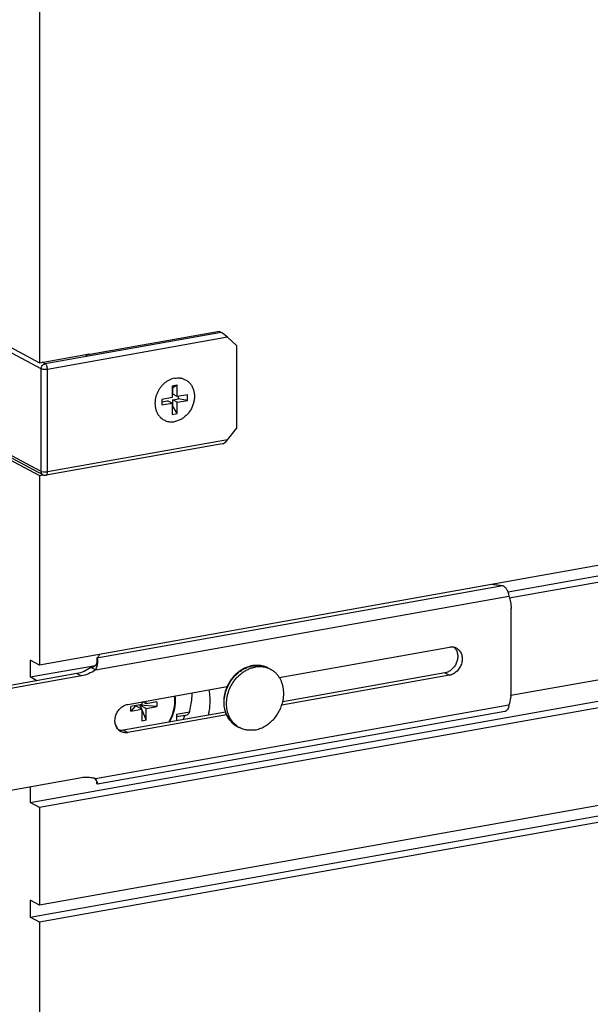
# Model space of a CAD drawing. Units: inches. Extents: x 0 to 17, y 0 to 11.
# Drawn here: x 4.8 to 5.8, y 3.7 to 5.4 of the extents above; entities that cross this region are included whole.
import ezdxf

# ---------------------------------------------------------------- set-up
doc = ezdxf.new("R2010")
doc.units = ezdxf.units.IN
doc.header["$LTSCALE"] = 0.935
doc.header["$MEASUREMENT"] = 0
doc.layers.get('0').update_dxf_attribs({"linetype": 'CONTINUOUS'})
doc.layers.add('02___PRT_ALL_AXES', color=7, linetype='CONTINUOUS')

msp = doc.modelspace()

# ---------------------------------------------------------------- linework, layer by layer
at = {"color": 9, "linetype": 'Continuous'}
for p, q in [((4.8751, 4.8004), (2.2442, 6.2086)), ((4.8751, 4.6275), (2.2442, 6.0356)), ((5.1784, 4.8616), (4.8818, 4.8086)), ((5.1886, 4.8536), (4.8858, 4.7995)), ((4.8818, 4.8086), (4.8766, 4.8114)), ((4.9488, 4.8243), (4.9509, 4.8232)), ((4.8751, 4.6275), (4.8751, 4.8004)), ((4.8806, 4.8084), (4.8816, 4.8087)), ((4.8858, 4.6266), (4.8858, 4.7995)), ((5.1886, 4.6806), (4.8858, 4.6266)), ((4.8759, 4.6271), (4.8751, 4.6275)), ((4.8792, 4.6264), (4.8759, 4.6271)), ((4.9691, 4.3132), (5.6521, 4.4351)), ((4.9664, 4.2931), (5.6626, 4.4173)), ((4.973, 4.3182), (4.973, 4.3194)), ((4.9353, 4.287), (4.9428, 4.283)), ((5.5548, 4.2881), (5.5623, 4.2841)), ((4.9664, 4.11), (5.6626, 4.2343)), ((5.1034, 4.2186), (5.1247, 4.2224)), ((5.0135, 4.1916), (5.021, 4.1876))]:
    msp.add_line(p, q, dxfattribs=at)
at = {"color": 7, "linetype": 'Continuous'}
for p, q in [((4.8722, 6.1659), (4.8722, 4.8106)), ((4.8781, 4.622), (2.2471, 6.0302)), ((5.1753, 4.8632), (4.9509, 4.8232)), ((5.1753, 4.8632), (5.1784, 4.8616)), ((4.7984, 4.8501), (4.8722, 4.8106)), ((5.2038, 4.8396), (5.1886, 4.8536)), ((5.2038, 4.8396), (5.2038, 4.7)), ((4.8722, 4.8106), (4.9566, 4.8257)), ((4.9507, 4.8247), (4.9528, 4.8235)), ((4.9566, 4.8242), (4.9566, 4.8257)), ((5.1043, 4.7727), (5.0956, 4.7711)), ((5.0956, 4.7711), (5.0956, 4.7521)), ((5.0968, 4.7684), (5.0956, 4.7682)), ((5.1043, 4.7727), (5.0968, 4.7684)), ((5.0968, 4.7577), (5.0968, 4.7684)), ((5.1043, 4.7536), (5.1043, 4.7727)), ((5.0956, 4.7521), (5.0783, 4.749)), ((5.0783, 4.749), (5.0783, 4.7395)), ((5.0783, 4.7449), (5.0881, 4.7466)), ((5.0956, 4.7426), (5.0881, 4.7466)), ((5.1043, 4.7536), (5.0968, 4.7577)), ((5.0968, 4.7481), (5.1066, 4.7499)), ((5.1043, 4.7441), (5.0968, 4.7481)), ((5.0968, 4.7374), (5.0968, 4.7481)), ((5.1216, 4.7567), (5.1043, 4.7536)), ((5.1043, 4.7441), (5.1216, 4.7472)), ((5.1066, 4.7499), (5.1066, 4.7541)), ((5.1216, 4.7472), (5.1066, 4.7499)), ((5.1216, 4.7472), (5.1216, 4.7567)), ((5.0783, 4.7395), (5.0956, 4.7426)), ((5.0956, 4.7426), (5.0956, 4.7236)), ((5.0956, 4.7372), (5.0968, 4.7374)), ((5.1043, 4.7251), (5.0968, 4.7374)), ((5.1043, 4.7251), (5.1043, 4.7441)), ((5.0956, 4.7236), (5.1043, 4.7251)), ((5.1886, 4.6806), (5.2038, 4.7)), ((5.1801, 4.6742), (4.8834, 4.6212)), ((4.7984, 4.6599), (4.8722, 4.6204)), ((4.8722, 4.6204), (4.8789, 4.6216)), ((4.8722, 4.6204), (4.8722, 4.3014)), ((6.6042, 4.6104), (4.8722, 4.3014)), ((5.6662, 4.2563), (5.6662, 4.3966)), ((5.276, 4.2806), (5.5623, 4.3317)), ((4.9691, 4.3132), (4.9691, 4.3088)), ((4.9729, 4.3194), (4.9729, 4.318)), ((4.9733, 4.3194), (4.9729, 4.318)), ((4.8722, 4.3014), (4.8565, 4.3097)), ((4.8565, 4.3097), (4.8565, 4.2812)), ((4.9664, 4.2931), (4.9589, 4.2971)), ((4.9428, 4.283), (4.7439, 4.2475)), ((4.8681, 4.275), (4.8565, 4.2812)), ((5.5623, 4.2841), (5.2803, 4.2338)), ((5.021, 4.2351), (5.1881, 4.2649)), ((5.0446, 4.2349), (5.0263, 4.2316)), ((5.034, 4.2327), (5.0263, 4.2237)), ((5.0263, 4.2237), (5.0263, 4.2316)), ((5.034, 4.2327), (5.0341, 4.233)), ((5.0446, 4.227), (5.034, 4.2327)), ((5.0412, 4.2339), (5.0408, 4.2342)), ((5.07, 4.2315), (5.0412, 4.2339)), ((5.0517, 4.2283), (5.0412, 4.2339)), ((5.0412, 4.2339), (5.0439, 4.2274)), ((5.0446, 4.2393), (5.0446, 4.2349)), ((5.0517, 4.2361), (5.0455, 4.2395)), ((5.0517, 4.2361), (5.0517, 4.2406)), ((5.07, 4.2394), (5.0517, 4.2361)), ((5.0517, 4.2283), (5.07, 4.2315)), ((5.07, 4.2394), (5.07, 4.2315)), ((5.6555, 4.2231), (4.9698, 4.1008)), ((5.1872, 4.2172), (5.021, 4.1876)), ((5.0263, 4.2237), (5.0446, 4.227)), ((5.0446, 4.227), (5.0446, 4.2069)), ((5.0446, 4.2256), (5.0517, 4.2082)), ((5.0517, 4.2082), (5.0517, 4.2283)), ((5.1034, 4.2076), (5.1034, 4.2186)), ((5.1034, 4.2145), (5.1209, 4.2176)), ((5.0517, 4.2082), (5.0446, 4.2069)), ((6.6042, 4.1772), (4.8722, 3.8682)), ((4.7439, 4.0763), (4.9428, 4.1118)), ((4.9691, 4.1016), (4.9691, 4.1041)), ((4.8565, 4.0964), (4.8565, 4.0696)), ((4.8722, 4.0612), (4.8565, 4.0696)), ((4.8565, 3.8765), (5.8255, 4.0494)), ((4.8722, 4.0612), (4.8722, 3.8967)), ((4.8722, 3.8967), (4.8565, 3.9051)), ((4.8565, 3.9051), (4.8565, 3.8765)), ((4.8722, 3.8682), (4.8565, 3.8765)), ((4.8722, 3.8682), (4.8722, 3.4135))]:
    msp.add_line(p, q, dxfattribs=at)
at = {"color": 3, "linetype": 'Continuous'}
for p, q in [((5.5701, 4.3315), (5.5725, 4.3287)), ((4.9617, 4.2977), (4.9589, 4.2971)), ((4.9353, 4.287), (4.7364, 4.2515)), ((5.5548, 4.2881), (5.2818, 4.2395)), ((5.1852, 4.2222), (5.0135, 4.1916))]:
    msp.add_line(p, q, dxfattribs=at)
at = {"color": 7, "linetype": 'Continuous'}
for points in [[(4.9691, 4.3088), (4.9691, 4.3086), (4.9691, 4.3082), (4.9691, 4.3077), (4.969, 4.3071), (4.9689, 4.3065), (4.9688, 4.3058), (4.9686, 4.305), (4.9684, 4.3043), (4.9681, 4.3036), (4.9677, 4.3028), (4.9674, 4.302), (4.9669, 4.3013), (4.9664, 4.3006), (4.9658, 4.2999), (4.9652, 4.2993), (4.9645, 4.2988), (4.9637, 4.2983), (4.9629, 4.298), (4.962, 4.2977), (4.9617, 4.2977)], [(4.9645, 4.1106), (4.965, 4.1102), (4.9656, 4.1096)], [(4.9656, 4.1096), (4.9663, 4.1089), (4.9668, 4.1082), (4.9673, 4.1075)], [(4.9673, 4.1075), (4.9677, 4.1069), (4.9681, 4.1062), (4.9684, 4.1057), (4.9687, 4.1051), (4.9689, 4.1046), (4.9691, 4.1042)], [(4.9691, 4.1042), (4.9692, 4.1039), (4.9693, 4.1036), (4.9694, 4.1035)]]:
    msp.add_lwpolyline(points, dxfattribs=at)
for centre, radius, start, end in [((5.1054, 4.7579), 0.0272, 77.5289, 80.8917), ((5.1112, 4.7417), 0.0445, 165.43, 168.6584), ((5.1122, 4.7414), 0.0456, 159.0463, 165.4121), ((5.566, 4.3148), 0.0171, 61.8838, 76.1271), ((5.2387, 4.2543), 0.0465, 99.0758, 100.1163), ((5.0379, 4.2415), 0.0635, 359.9829, 7.0954), ((5.5995, 4.2563), 0.0667, 354.4903, 359.9864), ((5.0173, 4.2044), 0.0171, 227.2967, 241.8165), ((4.952, 4.0695), 0.043, 70.536, 73.1253)]:
    msp.add_arc(centre, radius, start, end, dxfattribs=at)
at = {"color": 9, "linetype": 'Continuous'}
for centre, radius, start, end in [((4.8825, 4.6275), 0.00739, 179.9826, 189.7175), ((5.2395, 4.2546), 0.0461, 100.1173, 101.141), ((5.0394, 4.2409), 0.0607, 359.9761, 7.8187), ((5.0457, 4.2196), 0.0491, 202.2791, 207.9685), ((5.223, 4.2314), 0.0379, 236.3881, 237.4575), ((5.2229, 4.2314), 0.0378, 237.4572, 239.5007), ((5.2229, 4.2313), 0.0377, 239.5015, 241.8441), ((5.0438, 4.2186), 0.047, 208.0022, 210.9906)]:
    msp.add_arc(centre, radius, start, end, dxfattribs=at)
at = {"color": 7, "linetype": 'Continuous'}
for centre, major_axis, ratio, start_param, end_param in [((5.1849, 4.8556), (0.00747, -0.00626), 0.098545, 1.129531, 2.700327), ((5.1849, 4.6826), (0.00678, 0.0081), 0.395518, -2.700327, -1.488463)]:
    msp.add_ellipse(centre, major_axis=major_axis, ratio=ratio, start_param=start_param, end_param=end_param, dxfattribs=at)
at = {"color": 9, "linetype": 'Continuous'}
for points, knots in [([(4.8751, 4.8004), (4.8751, 4.8015), (4.8756, 4.8037), (4.8767, 4.8055), (4.8775, 4.8063)], [0, 0, 0, 0, 0.494939, 1, 1, 1, 1]), ([(4.8858, 4.7995), (4.8848, 4.7994), (4.8829, 4.7992), (4.88, 4.7992), (4.8776, 4.7996), (4.8761, 4.8), (4.8754, 4.8003), (4.8751, 4.8004)], [0, 0, 0, 0, 0.267365, 0.548168, 0.803236, 0.91073, 1, 1, 1, 1]), ([(4.8775, 4.8063), (4.8777, 4.8066), (4.8786, 4.8074), (4.8797, 4.8081), (4.8806, 4.8084)], [0, 0, 0, 0, 0.258241, 1, 1, 1, 1]), ([(4.8858, 4.7995), (4.8858, 4.8005), (4.8856, 4.8024), (4.8848, 4.8051), (4.8837, 4.8073), (4.8826, 4.8084), (4.882, 4.8087)], [0, 0, 0, 0, 0.283256, 0.564342, 0.810133, 1, 1, 1, 1]), ([(4.8781, 4.622), (4.8773, 4.6224), (4.876, 4.6236), (4.8754, 4.6253), (4.8752, 4.6262)], [0, 0, 0, 0, 0.483527, 1, 1, 1, 1]), ([(4.8858, 4.6266), (4.8847, 4.6264), (4.8825, 4.6262), (4.8803, 4.6263), (4.8792, 4.6264)], [0, 0, 0, 0, 0.491034, 1, 1, 1, 1]), ([(4.8834, 4.6212), (4.8835, 4.6212), (4.8839, 4.6214), (4.8844, 4.6217), (4.8848, 4.6222), (4.8853, 4.6232), (4.8857, 4.6246), (4.8858, 4.6259), (4.8858, 4.6266)], [0, 0, 0, 0, 0.086476, 0.179158, 0.282779, 0.399953, 0.677108, 1, 1, 1, 1]), ([(5.1892, 4.2651), (5.1902, 4.2673), (5.1925, 4.2716), (5.1965, 4.2777), (5.2012, 4.2832), (5.2064, 4.2881), (5.212, 4.2923), (5.218, 4.2957), (5.2241, 4.2983), (5.2284, 4.2994), (5.2305, 4.2998)], [0, 0, 0, 0, 0.130316, 0.260307, 0.389272, 0.516564, 0.641629, 0.764034, 0.883516, 1, 1, 1, 1]), ([(5.2314, 4.3), (5.2336, 4.3004), (5.2382, 4.3009), (5.2439, 4.3005), (5.2483, 4.2997), (5.2515, 4.2988), (5.2546, 4.2976), (5.2566, 4.2966), (5.2576, 4.2961)], [0, 0, 0, 0, 0.257235, 0.508411, 0.632321, 0.755374, 0.877837, 1, 1, 1, 1]), ([(5.1856, 4.2223), (5.1851, 4.2239), (5.1842, 4.2273), (5.1834, 4.2326), (5.1831, 4.2379), (5.1834, 4.2453), (5.185, 4.2546), (5.1876, 4.2617), (5.1892, 4.2651)], [0, 0, 0, 0, 0.118109, 0.238576, 0.361315, 0.486151, 0.740782, 1, 1, 1, 1]), ([(5.09, 4.2052), (5.0933, 4.2106), (5.0983, 4.2222), (5.1001, 4.2347), (5.1001, 4.2408)], [0, 0, 0, 0, 0.506454, 1, 1, 1, 1]), ([(5.202, 4.1999), (5.2011, 4.2005), (5.1992, 4.2019), (5.1966, 4.2042), (5.1942, 4.2067), (5.192, 4.2094), (5.1901, 4.2124), (5.1883, 4.2155), (5.1868, 4.2188), (5.186, 4.2211), (5.1856, 4.2223)], [0, 0, 0, 0, 0.121036, 0.242709, 0.365306, 0.489088, 0.614281, 0.741073, 0.869612, 1, 1, 1, 1])]:
    msp.add_open_spline(points, degree=3, knots=knots, dxfattribs=at)
at = {"color": 7, "linetype": 'Continuous'}
for points, knots in [([(5.1, 4.7846), (5.0984, 4.7843), (5.0951, 4.7835), (5.0905, 4.7815), (5.086, 4.7789), (5.0818, 4.7756), (5.078, 4.7718), (5.0747, 4.7675), (5.0718, 4.7628), (5.0703, 4.7594), (5.0697, 4.7577)], [0, 0, 0, 0, 0.116038, 0.235355, 0.357847, 0.483177, 0.610801, 0.740021, 0.870038, 1, 1, 1, 1]), ([(5.1, 4.7846), (5.1016, 4.7849), (5.1041, 4.7851), (5.1073, 4.7851), (5.109, 4.7849), (5.1098, 4.7847)], [0, 0, 0, 0, 0.505915, 0.754316, 1, 1, 1, 1]), ([(5.1113, 4.7844), (5.1122, 4.7842), (5.114, 4.7837), (5.1166, 4.7827), (5.119, 4.7815), (5.1214, 4.7799), (5.1235, 4.7781), (5.1255, 4.7761), (5.1272, 4.7739), (5.1288, 4.7715), (5.1301, 4.7689), (5.1312, 4.7662), (5.1321, 4.7633), (5.1327, 4.7603), (5.1331, 4.7572), (5.1333, 4.753), (5.1328, 4.7475), (5.1313, 4.7411), (5.1289, 4.7349), (5.1256, 4.7291), (5.1215, 4.7239), (5.1167, 4.7194), (5.1115, 4.7157), (5.1059, 4.7131), (5.1019, 4.712), (5.1, 4.7116)], [0, 0, 0, 0, 0.028166, 0.056173, 0.084119, 0.112105, 0.14023, 0.168587, 0.19726, 0.226321, 0.255828, 0.285822, 0.316328, 0.347356, 0.378898, 0.410934, 0.476278, 0.543021, 0.610603, 0.678385, 0.745708, 0.811957, 0.876621, 0.939347, 1, 1, 1, 1]), ([(5.0676, 4.7505), (5.0672, 4.7486), (5.0667, 4.745), (5.0667, 4.7413), (5.0668, 4.7395)], [0, 0, 0, 0, 0.505463, 1, 1, 1, 1]), ([(5.0668, 4.7395), (5.067, 4.7376), (5.0674, 4.7347), (5.0684, 4.7311), (5.0693, 4.7285), (5.0704, 4.726), (5.0718, 4.7237), (5.0733, 4.7215), (5.0744, 4.7202), (5.075, 4.7195)], [0, 0, 0, 0, 0.261323, 0.38908, 0.514835, 0.638655, 0.760663, 0.881035, 1, 1, 1, 1]), ([(5.075, 4.7195), (5.0758, 4.7187), (5.0775, 4.7172), (5.0802, 4.7152), (5.0831, 4.7136), (5.0863, 4.7123), (5.0896, 4.7115), (5.093, 4.7111), (5.0965, 4.7111), (5.0988, 4.7114), (5.1, 4.7116)], [0, 0, 0, 0, 0.124151, 0.247308, 0.370099, 0.493176, 0.617172, 0.742655, 0.870161, 1, 1, 1, 1]), ([(4.8781, 4.622), (4.8789, 4.6216), (4.8806, 4.621), (4.8825, 4.6211), (4.8834, 4.6212)], [0, 0, 0, 0, 0.499818, 1, 1, 1, 1]), ([(5.6343, 4.4374), (5.6374, 4.4371), (5.6433, 4.4365), (5.6492, 4.4356), (5.6521, 4.4351)], [0, 0, 0, 0, 0.514226, 1, 1, 1, 1]), ([(5.6521, 4.4351), (5.6527, 4.4348), (5.654, 4.4342), (5.6558, 4.4327), (5.6575, 4.4308), (5.659, 4.4285), (5.6603, 4.4259), (5.6613, 4.4231), (5.6621, 4.4203), (5.6625, 4.4183), (5.6626, 4.4173)], [0, 0, 0, 0, 0.096527, 0.203607, 0.321742, 0.449665, 0.585071, 0.724572, 0.864296, 1, 1, 1, 1]), ([(5.6626, 4.4173), (5.6638, 4.4141), (5.6656, 4.4072), (5.6662, 4.4002), (5.6662, 4.3966)], [0, 0, 0, 0, 0.491324, 1, 1, 1, 1]), ([(5.5623, 4.3317), (5.5636, 4.3319), (5.5662, 4.3321), (5.5688, 4.3318), (5.5701, 4.3315)], [0, 0, 0, 0, 0.506927, 1, 1, 1, 1]), ([(5.5741, 4.3299), (5.575, 4.3294), (5.5769, 4.3282), (5.5793, 4.3258), (5.5812, 4.323), (5.5827, 4.3198), (5.5836, 4.3162), (5.5841, 4.3112), (5.5835, 4.306), (5.5819, 4.301), (5.5795, 4.2963), (5.5763, 4.292), (5.5724, 4.2886), (5.5692, 4.2865), (5.5658, 4.285), (5.5634, 4.2843), (5.5623, 4.2841)], [0, 0, 0, 0, 0.055481, 0.111616, 0.168974, 0.227972, 0.288825, 0.351558, 0.481521, 0.548316, 0.615546, 0.748833, 0.814148, 0.877924, 0.939948, 1, 1, 1, 1]), ([(4.9729, 4.318), (4.9726, 4.3171), (4.9718, 4.3158), (4.9704, 4.3143), (4.9696, 4.3136), (4.9691, 4.3132)], [0, 0, 0, 0, 0.455223, 0.715178, 1, 1, 1, 1]), ([(4.9691, 4.3132), (4.9692, 4.3131), (4.9694, 4.3127), (4.9696, 4.3117), (4.9699, 4.3103), (4.97, 4.3083), (4.97, 4.3069), (4.97, 4.3062)], [0, 0, 0, 0, 0.08177, 0.178303, 0.411083, 0.688486, 1, 1, 1, 1]), ([(4.97, 4.3062), (4.9699, 4.3051), (4.9697, 4.3028), (4.9687, 4.2984), (4.9674, 4.2951), (4.9664, 4.2931)], [0, 0, 0, 0, 0.243195, 0.497177, 1, 1, 1, 1]), ([(5.2305, 4.3002), (5.2283, 4.2998), (5.2238, 4.2986), (5.2174, 4.2961), (5.2113, 4.2926), (5.2056, 4.2883), (5.2003, 4.2834), (5.1955, 4.2777), (5.1914, 4.2716), (5.1891, 4.2672), (5.1881, 4.2649)], [0, 0, 0, 0, 0.117811, 0.2381, 0.360841, 0.485862, 0.612809, 0.741209, 0.870483, 1, 1, 1, 1]), ([(5.2576, 4.2961), (5.2556, 4.2972), (5.2515, 4.2989), (5.245, 4.3005), (5.2382, 4.301), (5.2336, 4.3007), (5.2313, 4.3003)], [0, 0, 0, 0, 0.246134, 0.49389, 0.744753, 1, 1, 1, 1]), ([(4.9664, 4.2931), (4.9628, 4.2906), (4.9552, 4.2863), (4.9469, 4.2837), (4.9428, 4.283)], [0, 0, 0, 0, 0.510645, 1, 1, 1, 1]), ([(5.1881, 4.2649), (5.1866, 4.2615), (5.1841, 4.2544), (5.1826, 4.2452), (5.1824, 4.2379), (5.1828, 4.2325), (5.1837, 4.2272), (5.1847, 4.2239), (5.1852, 4.2222)], [0, 0, 0, 0, 0.257927, 0.511768, 0.636568, 0.759602, 0.880757, 1, 1, 1, 1]), ([(5.1247, 4.2224), (5.1255, 4.225), (5.128, 4.2355), (5.1293, 4.2464), (5.1293, 4.2544)], [0, 0, 0, 0, 0.253704, 1, 1, 1, 1]), ([(5.6659, 4.2499), (5.6658, 4.2486), (5.6651, 4.2433), (5.6638, 4.2381), (5.6626, 4.2343)], [0, 0, 0, 0, 0.247584, 1, 1, 1, 1]), ([(5.0057, 4.1918), (5.0049, 4.1925), (5.0035, 4.1941), (5.0018, 4.1967), (5.0005, 4.1997), (4.9994, 4.2041), (4.9992, 4.21), (5.0007, 4.217), (5.004, 4.2236), (5.0087, 4.2291), (5.0145, 4.2332), (5.0188, 4.2347), (5.021, 4.2351)], [0, 0, 0, 0, 0.055918, 0.113047, 0.171712, 0.232073, 0.35751, 0.488208, 0.621146, 0.752711, 0.879635, 1, 1, 1, 1]), ([(5.0914, 4.2055), (5.0946, 4.211), (5.0996, 4.2227), (5.1014, 4.2353), (5.1014, 4.2415)], [0, 0, 0, 0, 0.505974, 1, 1, 1, 1]), ([(5.6626, 4.2343), (5.6625, 4.2335), (5.6623, 4.2321), (5.6616, 4.2295), (5.6606, 4.2271), (5.6592, 4.2253), (5.6581, 4.2242), (5.6568, 4.2235), (5.6559, 4.2232), (5.6555, 4.2231)], [0, 0, 0, 0, 0.15732, 0.306524, 0.574077, 0.692246, 0.800864, 0.902339, 1, 1, 1, 1]), ([(5.1247, 4.2224), (5.1245, 4.2218), (5.1241, 4.2206), (5.123, 4.2188), (5.1218, 4.2177), (5.1209, 4.2176)], [0, 0, 0, 0, 0.297723, 0.571025, 1, 1, 1, 1]), ([(5.1852, 4.2222), (5.1857, 4.2209), (5.1867, 4.2183), (5.1885, 4.2147), (5.1906, 4.2112), (5.193, 4.208), (5.1956, 4.205), (5.1986, 4.2024), (5.2017, 4.2), (5.204, 4.1987), (5.2051, 4.198)], [0, 0, 0, 0, 0.129222, 0.256886, 0.383122, 0.508103, 0.63203, 0.755149, 0.877731, 1, 1, 1, 1]), ([(5.021, 4.1876), (5.02, 4.1874), (5.0179, 4.1872), (5.0149, 4.1874), (5.0119, 4.188), (5.0101, 4.1888), (5.0092, 4.1893)], [0, 0, 0, 0, 0.257163, 0.508679, 0.755544, 1, 1, 1, 1]), ([(4.9428, 4.1118), (4.9446, 4.1121), (4.9483, 4.1126), (4.9539, 4.1126), (4.9593, 4.112), (4.9628, 4.1112), (4.9645, 4.1107)], [0, 0, 0, 0, 0.256063, 0.507619, 0.755265, 1, 1, 1, 1]), ([(4.9664, 4.11), (4.9669, 4.1092), (4.9679, 4.1077), (4.9687, 4.106), (4.969, 4.1052)], [0, 0, 0, 0, 0.525459, 1, 1, 1, 1]), ([(4.969, 4.1052), (4.9691, 4.1049), (4.9693, 4.1043), (4.9696, 4.1035), (4.9698, 4.1028), (4.9699, 4.1021), (4.97, 4.1017), (4.97, 4.1013), (4.97, 4.1012), (4.97, 4.101), (4.97, 4.1009), (4.9699, 4.1008), (4.9699, 4.1008), (4.9698, 4.1008)], [0, 0, 0, 0, 0.206137, 0.393622, 0.559749, 0.701902, 0.817752, 0.865195, 0.905385, 0.938271, 0.964085, 0.983777, 1, 1, 1, 1]), ([(4.9698, 4.1008), (4.9698, 4.1008), (4.9697, 4.1008), (4.9696, 4.1009), (4.9695, 4.101), (4.9693, 4.1013), (4.9692, 4.1015), (4.9691, 4.1016)], [0, 0, 0, 0, 0.123199, 0.210564, 0.319496, 0.60862, 1, 1, 1, 1])]:
    msp.add_open_spline(points, degree=3, knots=knots, dxfattribs=at)
at = {"color": 3, "linetype": 'Continuous'}
for points, knots in [([(5.5725, 4.3287), (5.5731, 4.3279), (5.5741, 4.3262), (5.5757, 4.3225), (5.5767, 4.3172), (5.5762, 4.3107), (5.5742, 4.3042), (5.5708, 4.2984), (5.5662, 4.2935), (5.5608, 4.2899), (5.5568, 4.2885), (5.5548, 4.2881)], [0, 0, 0, 0, 0.05686, 0.115154, 0.236171, 0.36302, 0.493804, 0.625685, 0.755578, 0.880844, 1, 1, 1, 1]), ([(4.9589, 4.2971), (4.9553, 4.2946), (4.9477, 4.2903), (4.9394, 4.2877), (4.9353, 4.287)], [0, 0, 0, 0, 0.510645, 1, 1, 1, 1]), ([(5.0135, 4.1916), (5.0122, 4.1913), (5.0096, 4.1911), (5.0069, 4.1915), (5.0057, 4.1918)], [0, 0, 0, 0, 0.506927, 1, 1, 1, 1])]:
    msp.add_open_spline(points, degree=3, knots=knots, dxfattribs=at)
at = {"layer": '02___PRT_ALL_AXES', "color": 7, "linetype": 'Continuous'}
for p, q in [((5.6612, 4.4248), (6.5886, 4.5902)), ((6.6042, 4.5819), (5.6632, 4.414)), ((6.6042, 4.4173), (5.6659, 4.2499)), ((4.8565, 4.2812), (4.9666, 4.3008)), ((5.2576, 4.2961), (5.2616, 4.294)), ((4.8565, 4.0696), (5.8254, 4.2425)), ((5.82, 4.2303), (4.8722, 4.0612)), ((5.2051, 4.198), (5.2091, 4.1959)), ((5.8202, 4.0658), (4.8722, 3.8967))]:
    msp.add_line(p, q, dxfattribs=at)
for centre, radius, start, end in [((5.2438, 4.2607), 0.0378, 61.8445, 68.7011), ((4.9893, 4.2632), 0.1363, 336.8522, 340.1698), ((5.227, 4.2294), 0.038, 235.0125, 235.5794), ((5.2269, 4.2292), 0.0378, 235.5733, 241.8403)]:
    msp.add_arc(centre, radius, start, end, dxfattribs=at)
for points, knots in [([(5.1947, 4.2661), (5.1958, 4.2682), (5.1982, 4.2722), (5.2023, 4.2777), (5.207, 4.2828), (5.2121, 4.2873), (5.2175, 4.2911), (5.2233, 4.2942), (5.2292, 4.2965), (5.2333, 4.2975), (5.2354, 4.2978)], [0, 0, 0, 0, 0.130784, 0.26096, 0.3899, 0.517036, 0.641894, 0.764115, 0.883503, 1, 1, 1, 1]), ([(5.2574, 4.2959), (5.2557, 4.2966), (5.2522, 4.2976), (5.2467, 4.2985), (5.241, 4.2986), (5.2372, 4.2982), (5.2354, 4.2978)], [0, 0, 0, 0, 0.24447, 0.491795, 0.743325, 1, 1, 1, 1]), ([(5.276, 4.2806), (5.2751, 4.282), (5.2731, 4.2847), (5.2697, 4.2883), (5.2658, 4.2915), (5.263, 4.2932), (5.2616, 4.294)], [0, 0, 0, 0, 0.254341, 0.505037, 0.753178, 1, 1, 1, 1]), ([(5.2819, 4.2395), (5.2827, 4.2431), (5.2838, 4.2504), (5.2834, 4.2596), (5.2821, 4.2666), (5.2805, 4.2716), (5.2785, 4.2763), (5.2769, 4.2792), (5.276, 4.2806)], [0, 0, 0, 0, 0.263088, 0.51811, 0.642213, 0.763843, 0.883051, 1, 1, 1, 1]), ([(5.1888, 4.2229), (5.1884, 4.2246), (5.1877, 4.2281), (5.1872, 4.2334), (5.1872, 4.2389), (5.1878, 4.2464), (5.19, 4.2557), (5.1929, 4.2627), (5.1947, 4.2661)], [0, 0, 0, 0, 0.118549, 0.23942, 0.362476, 0.487494, 0.741929, 1, 1, 1, 1]), ([(5.1596, 4.2419), (5.1596, 4.2434), (5.1595, 4.2493), (5.1589, 4.2552), (5.1582, 4.2596)], [0, 0, 0, 0, 0.252557, 1, 1, 1, 1]), ([(5.1571, 4.2172), (5.1575, 4.2192), (5.159, 4.2274), (5.1596, 4.2357), (5.1596, 4.2419)], [0, 0, 0, 0, 0.253129, 1, 1, 1, 1]), ([(5.2354, 4.192), (5.238, 4.1925), (5.2434, 4.194), (5.251, 4.1974), (5.2582, 4.2022), (5.2648, 4.2081), (5.2707, 4.2149), (5.2755, 4.2225), (5.2794, 4.2308), (5.2812, 4.2365), (5.2819, 4.2395)], [0, 0, 0, 0, 0.11581, 0.235332, 0.35838, 0.484412, 0.612621, 0.742017, 0.871509, 1, 1, 1, 1]), ([(5.2053, 4.1983), (5.2043, 4.199), (5.2023, 4.2004), (5.1997, 4.203), (5.1972, 4.2057), (5.1942, 4.2098), (5.1912, 4.2154), (5.1895, 4.2203), (5.1888, 4.2229)], [0, 0, 0, 0, 0.120519, 0.241812, 0.364191, 0.487931, 0.740148, 1, 1, 1, 1]), ([(5.2354, 4.192), (5.2331, 4.1916), (5.2296, 4.1913), (5.225, 4.1914), (5.2217, 4.1917), (5.2184, 4.1924), (5.2152, 4.1933), (5.2121, 4.1944), (5.2101, 4.1954), (5.2091, 4.1959)], [0, 0, 0, 0, 0.257187, 0.38353, 0.508521, 0.632405, 0.75543, 0.877865, 1, 1, 1, 1])]:
    msp.add_open_spline(points, degree=3, knots=knots, dxfattribs=at)
msp.add_open_spline([(5.2575, 4.2959), (5.2575, 4.2959), (5.2575, 4.2959), (5.2574, 4.2959)], degree=3, dxfattribs=at)

doc.saveas('drawing.dxf')
